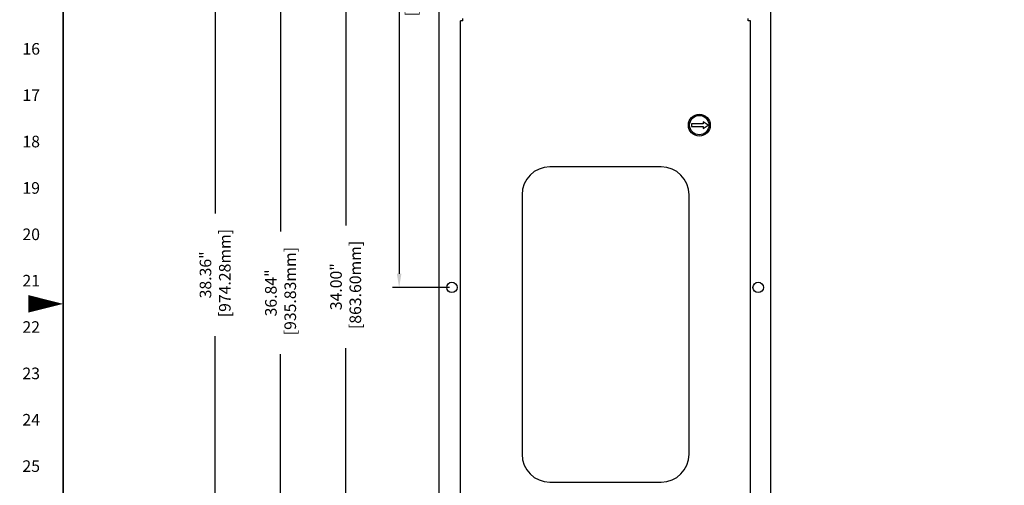
# Model space of a CAD drawing. Extents: x 0.1 to 84.9, y 0.1 to 54.9.
# Drawn here: x 0.1 to 26.6, y 22.6 to 35.2 of the extents above; entities that cross this region are included whole.
import ezdxf
from ezdxf.enums import TextEntityAlignment as Align

# ---------------------------------------------------------------- set-up
doc = ezdxf.new("R2010")
doc.units = 0
doc.header["$MEASUREMENT"] = 0
doc.linetypes.add('HIDDEN', pattern=[0.375, 0.25, -0.125])
doc.layers.get('0').update_dxf_attribs({"linetype": 'CONTINUOUS'})
doc.layers.get('Defpoints').update_dxf_attribs({"linetype": 'CONTINUOUS'})
for name, color, linetype in [('BUILD', 70, 'CONTINUOUS'), ('COVER', 30, 'CONTINUOUS'), ('DIM', 1, 'CONTINUOUS'), ('PANEL', 4, 'CONTINUOUS'), ('PLATE', 4, 'CONTINUOUS'), ('RA_BORDER', 3, 'CONTINUOUS')]:
    doc.layers.add(name, color=color, linetype=linetype)
doc.styles.add('CIM_WD', font='txt')
doc.styles.add('ROMANS', font='romans')
doc.dimstyles.new('RA-X1', dxfattribs={"dimtxt": 0.38, "dimasz": 0.18, "dimexe": 0.18, "dimexo": 0.0625, "dimgap": 0.09, "dimtad": 0, "dimtih": 1, "dimtoh": 1, "dimzin": 0, "dimdsep": 46, "dimtxsty": 'ROMANS', "dimcen": 0.09, "dimclrt": 256, "dimadec": 0, "dimazin": 0, "dimtfac": 1, "dimtofl": 0, "dimtmove": 0, "dimatfit": 3, "dimfxl": 0, "dimtolj": 1, "dimtzin": 0, "dimarcsym": 0})

# ---------------------------------------------------------------- blocks, each defined once
blk = doc.blocks.new('BDR00000')
at = {"layer": 'RA_BORDER', "linetype": 'Continuous', "const_width": 0.015}
blk.add_lwpolyline([(0.5, 0), (33, 0), (33, 21), (0, 21), (0, 0), (0.5, 0)], dxfattribs=at)
at = {"layer": 'RA_BORDER'}
blk.add_lwpolyline([(0, 10.5, 0, 0.188, 0), (-0.375, 10.5, 0.188, 0.188, 0)], format="xyseb", dxfattribs=at)
at = {"flags": 1}
for tag, p in [('TEXT1', (24.233, 22.173)), ('TEXT2', (24.233, 21.873)), ('TEXT3', (24.233, 21.573)), ('TEXT4', (24.233, 21.273))]:
    blk.add_attdef(tag, text='', height=0.188, dxfattribs=at).set_placement(p, align=Align.MIDDLE_LEFT)
for tag, p in [('TEXT5', (4.125, -0.25)), ('TEXT6', (12.375, -0.25)), ('TEXT7', (20.625, -0.25)), ('TEXT8', (28.875, -0.25))]:
    blk.add_attdef(tag, text='', height=0.188).set_placement(p, align=Align.MIDDLE_CENTER)
blk = doc.blocks.new('*D19')
at = {"layer": 'Defpoints', "color": 0}
for p in [(11.723, 44.943), (10.3, 27.943), (11.723, 27.943)]:
    blk.add_point(p, dxfattribs=at)
at = {"layer": 'DIM', "color": 0, "lineweight": -2}
for p, q in [((11.66, 44.943), (10.12, 44.943)), ((10.3, 44.573), (10.3, 28.313)), ((11.66, 27.943), (10.12, 27.943))]:
    blk.add_line(p, q, dxfattribs=at)
at = {"layer": 'DIM', "color": 0}
for points in [[(10.238, 44.573), (10.362, 44.573), (10.3, 44.943)], [(10.238, 28.313), (10.362, 28.313), (10.3, 27.943)]]:
    blk.add_solid(points, dxfattribs=at)
at = {"layer": 'DIM', "char_height": 0.3125, "attachment_point": 5, "rotation": 90, "style": 'ROMANS'}
for s, insert in [('\\A1;[431.80mm]', (10.628, 36.443)), ('\\A1;17.00"', (10.024, 36.443))]:
    blk.add_mtext(s, dxfattribs=dict(at, insert=insert))
blk = doc.blocks.new('*D20')
at = {"layer": 'Defpoints', "color": 0}
for p in [(10.3, 44.943), (8.86, 10.943), (11.723, 10.943)]:
    blk.add_point(p, dxfattribs=at)
at = {"layer": 'DIM', "color": 0, "lineweight": -2}
for p, q in [((10.237, 44.943), (8.68, 44.943)), ((8.86, 44.573), (8.86, 29.614)), ((8.86, 11.313), (8.86, 26.309)), ((11.66, 10.943), (8.68, 10.943))]:
    blk.add_line(p, q, dxfattribs=at)
at = {"layer": 'DIM', "color": 0}
for points in [[(8.798, 44.573), (8.921, 44.573), (8.86, 44.943)], [(8.798, 11.313), (8.921, 11.313), (8.86, 10.943)]]:
    blk.add_solid(points, dxfattribs=at)
at = {"layer": 'DIM', "insert": (8.86, 27.962), "char_height": 0.3125, "attachment_point": 5, "rotation": 90, "style": 'ROMANS'}
blk.add_mtext('\\A1;34.00"\\P [863.60mm]', dxfattribs=at)
blk = doc.blocks.new('*D21')
at = {"layer": 'Defpoints', "color": 0}
for p in [(10.3, 46.443), (7.106, 9.599), (11.379, 9.599)]:
    blk.add_point(p, dxfattribs=at)
at = {"layer": 'DIM', "color": 0, "lineweight": -2}
for p, q in [((10.237, 46.443), (6.926, 46.443)), ((7.106, 46.073), (7.106, 29.447)), ((7.106, 9.969), (7.106, 26.142)), ((11.316, 9.599), (6.926, 9.599))]:
    blk.add_line(p, q, dxfattribs=at)
at = {"layer": 'DIM', "color": 0}
for points in [[(7.044, 46.073), (7.168, 46.073), (7.106, 46.443)], [(7.044, 9.969), (7.168, 9.969), (7.106, 9.599)]]:
    blk.add_solid(points, dxfattribs=at)
at = {"layer": 'DIM', "insert": (7.106, 27.795), "char_height": 0.3125, "attachment_point": 5, "rotation": 90, "style": 'ROMANS'}
blk.add_mtext('\\A1;36.84"\\P [935.83mm]', dxfattribs=at)
blk = doc.blocks.new('*D31')
at = {"layer": 'Defpoints', "color": 0}
for p in [(13.098, 47.957), (5.344, 9.599), (8.106, 9.599)]:
    blk.add_point(p, dxfattribs=at)
at = {"layer": 'DIM', "color": 0, "lineweight": -2}
for p, q in [((13.035, 47.957), (5.164, 47.957)), ((5.344, 47.587), (5.344, 29.934)), ((5.344, 9.969), (5.344, 26.629)), ((8.043, 9.599), (5.164, 9.599))]:
    blk.add_line(p, q, dxfattribs=at)
at = {"layer": 'DIM', "color": 0}
for points in [[(5.282, 47.587), (5.405, 47.587), (5.344, 47.957)], [(5.282, 9.969), (5.405, 9.969), (5.344, 9.599)]]:
    blk.add_solid(points, dxfattribs=at)
at = {"layer": 'DIM', "insert": (5.344, 28.281), "char_height": 0.3125, "attachment_point": 5, "rotation": 90, "style": 'ROMANS'}
blk.add_mtext('\\A1;38.36"\\P [974.28mm]', dxfattribs=at)

msp = doc.modelspace()

# ---------------------------------------------------------------- linework, layer by layer
at = {"layer": 'BUILD'}
msp.add_lwpolyline([(18.175, 32.349), (18.175, 32.286), (18.487, 32.286), (18.487, 32.224), (18.626, 32.318), (18.487, 32.411), (18.487, 32.349), (18.175, 32.349)], dxfattribs=at)
for radius in [0.295, 0.261]:
    msp.add_circle((18.386, 32.318), radius, dxfattribs=at)
at = {"layer": 'COVER'}
for p, q in [((11.954, 9.505), (11.954, 35.131)), ((19.766, 9.505), (19.766, 35.131)), ((17.36, 31.193), (14.36, 31.193)), ((13.61, 30.443), (13.61, 23.443)), ((18.11, 23.443), (18.11, 30.443)), ((14.36, 22.693), (17.36, 22.693))]:
    msp.add_line(p, q, dxfattribs=at)
at = {"layer": 'COVER', "linetype": 'HIDDEN'}
for p, q in [((12.016, 35.131), (11.954, 35.131)), ((12.016, 35.131), (12.016, 35.193)), ((19.704, 35.131), (19.704, 35.193)), ((19.766, 35.131), (19.704, 35.131))]:
    msp.add_line(p, q, dxfattribs=at)
at = {"layer": 'COVER'}
for centre, start, end in [((14.36, 30.443), 90, 180), ((17.36, 30.443), 0, 90), ((14.36, 23.443), 180, 270), ((17.36, 23.443), 270, 0)]:
    msp.add_arc(centre, 0.75, start, end, dxfattribs=at)
at = {"layer": 'PANEL'}
for centre in [(11.723, 27.943), (19.973, 27.943)]:
    msp.add_circle(centre, 0.141, dxfattribs=at)
at = {"layer": 'PLATE'}
for p, q in [((11.379, 9.599), (11.379, 46.443)), ((20.316, 9.599), (20.316, 46.443))]:
    msp.add_line(p, q, dxfattribs=at)

# ---------------------------------------------------------------- block references
at = {"xscale": 2.5, "yscale": 2.5, "zscale": 2.5}
msp.add_blockref('BDR00000', (1.25, 1.25), dxfattribs=at)

# ---------------------------------------------------------------- texts
at = {"style": 'CIM_WD'}
for s, p in [('16', (0.625, 34.375)), ('17', (0.625, 33.125)), ('18', (0.625, 31.875)), ('19', (0.625, 30.625)), ('20', (0.625, 29.375)), ('21', (0.625, 28.125)), ('22', (0.625, 26.875)), ('23', (0.625, 25.625)), ('24', (0.625, 24.375)), ('25', (0.625, 23.125))]:
    msp.add_text(s, height=0.3125, dxfattribs=at).set_placement(p, align=Align.MIDDLE_RIGHT)

# ---------------------------------------------------------------- dimensions: what is measured, and where the dimension line sits
at = {"layer": 'DIM'}
for base, p1, p2, picture, middle in [((5.344, 9.599), (13.098, 47.957), (8.106, 9.599), '*D31', (5.344, 28.281)), ((7.106, 9.599), (10.3, 46.443), (11.379, 9.599), '*D21', (7.106, 27.795)), ((8.86, 10.943), (10.3, 44.943), (11.723, 10.943), '*D20', (8.86, 27.962))]:
    dim = msp.add_linear_dim(base=base, p1=p1, p2=p2, angle=90, dimstyle='RA-X1', override={"dimtxt": 0.3125, "dimasz": 0.37, "dimtih": 0, "dimpost": '"\\X'}, dxfattribs=at)
    dim.commit()
    dim.dimension.update_dxf_attribs({"geometry": picture, "text_midpoint": middle, "dimtype": 160})
dim = msp.add_linear_dim(base=(10.3, 27.943), p1=(11.723, 44.943), p2=(11.723, 27.943), angle=90, dimstyle='RA-X1', override={"dimtxt": 0.3125, "dimasz": 0.37, "dimtih": 0, "dimpost": '"\\X'}, dxfattribs=at)
dim.commit()
dim.dimension.update_dxf_attribs({"geometry": '*D19', "text_midpoint": (10.3, 36.443)})

doc.saveas('drawing.dxf')
